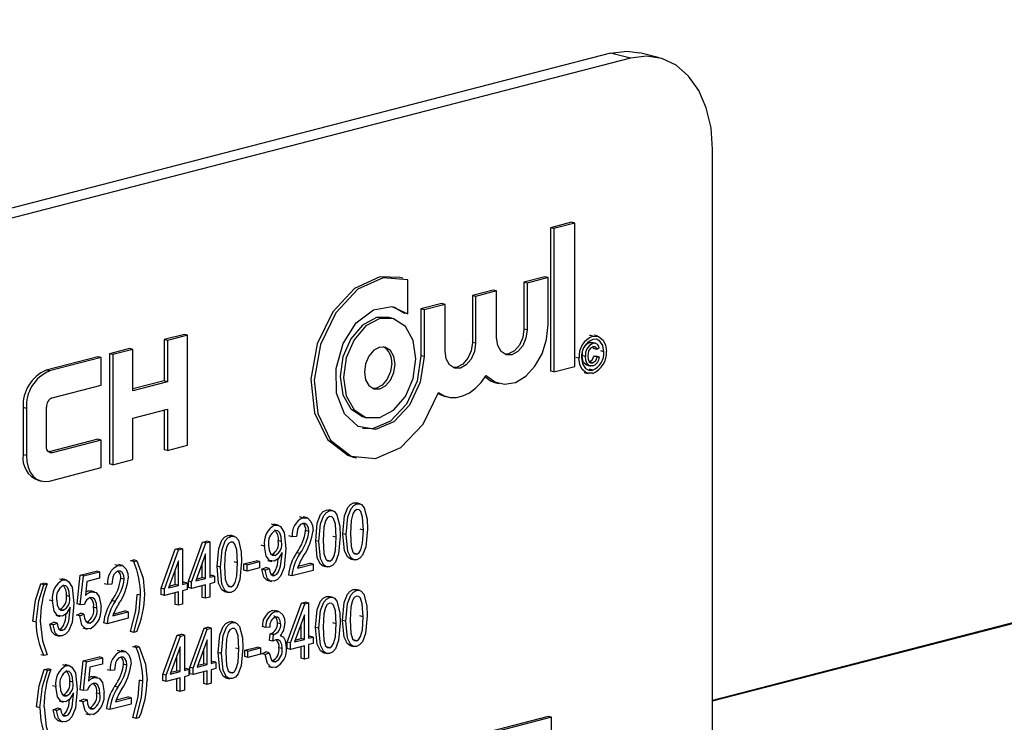
# Model space of a CAD drawing. Units: inches. Extents: x 5 to 105, y 5 to 79.
# Drawn here: x 73 to 74, y 61 to 62 of the extents above; entities that cross this region are included whole.
import ezdxf

# ---------------------------------------------------------------- set-up
doc = ezdxf.new("R2010")
doc.units = ezdxf.units.IN
doc.header["$LTSCALE"] = 10
doc.header["$MEASUREMENT"] = 0

msp = doc.modelspace()

# ---------------------------------------------------------------- linework, layer by layer
at = {"color": 7, "linetype": 'Continuous', "lineweight": 25}
for p, q in [((94.4515, 66.6941), (73.2595, 61.2092)), ((94.4515, 66.6932), (73.2595, 61.2082)), ((73.1499, 61.9048), (71.2054, 61.4015)), ((73.1711, 61.8994), (71.2265, 61.3961)), ((73.1711, 61.8994), (73.1499, 61.9048)), ((73.2024, 61.8996), (73.1812, 61.9051)), ((73.2595, 60.5941), (73.2595, 61.8015)), ((73.1079, 61.7231), (73.0854, 61.7172)), ((73.1115, 61.7221), (73.0889, 61.7163)), ((73.1115, 61.7221), (73.1079, 61.7231)), ((73.1115, 61.5681), (73.1115, 61.7221)), ((73.0854, 61.7172), (73.0854, 61.5631)), ((73.0889, 61.7163), (73.0854, 61.7172)), ((73.0889, 61.7163), (73.0889, 61.5622)), ((72.9267, 61.6628), (72.9232, 61.6637)), ((72.932, 61.6245), (72.932, 61.6611)), ((73.0792, 61.6644), (73.0567, 61.6586)), ((73.0567, 61.6586), (73.0567, 61.6082)), ((73.0602, 61.6577), (73.0567, 61.6586)), ((73.0827, 61.6635), (73.0602, 61.6577)), ((73.0602, 61.6577), (73.0602, 61.6073)), ((73.0827, 61.6635), (73.0792, 61.6644)), ((73.0827, 61.6132), (73.0827, 61.6635)), ((73.0238, 61.6501), (73.0013, 61.6442)), ((73.0274, 61.6492), (73.0048, 61.6433)), ((73.0274, 61.6492), (73.0238, 61.6501)), ((73.0274, 61.5988), (73.0274, 61.6492)), ((72.9685, 61.6358), (72.9459, 61.6299)), ((72.972, 61.6348), (72.9494, 61.629)), ((72.972, 61.6348), (72.9685, 61.6358)), ((72.972, 61.5845), (72.972, 61.6348)), ((73.0013, 61.6442), (73.0013, 61.5939)), ((73.0048, 61.6433), (73.0013, 61.6442)), ((73.0048, 61.6433), (73.0048, 61.593)), ((72.9169, 61.632), (72.9285, 61.6254)), ((72.932, 61.6245), (72.9285, 61.6254)), ((72.9459, 61.6299), (72.9459, 61.5796)), ((72.9494, 61.629), (72.9459, 61.6299)), ((72.9494, 61.629), (72.9494, 61.5786)), ((72.9156, 61.6197), (72.912, 61.6206)), ((73.0602, 61.6073), (73.0567, 61.6082)), ((72.6918, 61.6025), (72.6701, 61.5969)), ((72.6701, 61.5969), (72.6701, 61.5526)), ((72.6737, 61.596), (72.6701, 61.5969)), ((72.6953, 61.6016), (72.6737, 61.596)), ((72.6737, 61.596), (72.6737, 61.5516)), ((72.6953, 61.6016), (72.6918, 61.6025)), ((72.6953, 61.4833), (72.6953, 61.6016)), ((73.0048, 61.593), (73.0013, 61.5939)), ((73.1306, 61.6007), (73.1271, 61.6016)), ((73.1309, 61.5928), (73.1273, 61.5937)), ((73.1342, 61.5927), (73.1298, 61.5939)), ((73.1362, 61.6006), (73.1318, 61.6018)), ((72.633, 61.5873), (72.6113, 61.5817)), ((72.6365, 61.5864), (72.6149, 61.5808)), ((72.6365, 61.5864), (72.633, 61.5873)), ((72.6365, 61.542), (72.6365, 61.5864)), ((73.135, 61.5863), (73.1315, 61.5872)), ((73.1376, 61.588), (73.135, 61.5863)), ((73.1427, 61.5838), (73.1392, 61.5847)), ((72.599, 61.5785), (72.5433, 61.5641)), ((72.6025, 61.5776), (72.5468, 61.5632)), ((72.6025, 61.5776), (72.599, 61.5785)), ((72.6025, 61.548), (72.6025, 61.5776)), ((72.6113, 61.5817), (72.6113, 61.4634)), ((72.6149, 61.5808), (72.6113, 61.5817)), ((72.6149, 61.5808), (72.6149, 61.4625)), ((72.9494, 61.5786), (72.9459, 61.5796)), ((73.1159, 61.5769), (73.1124, 61.5778)), ((73.1229, 61.5787), (73.1194, 61.5797)), ((73.1305, 61.5721), (73.1269, 61.5731)), ((73.1318, 61.5793), (73.1344, 61.579)), ((73.1354, 61.5784), (73.1318, 61.5793)), ((73.1379, 61.5781), (73.1344, 61.579)), ((73.1354, 61.5784), (73.1379, 61.5781)), ((72.5468, 61.5632), (72.5433, 61.5641)), ((73.0889, 61.5622), (73.0854, 61.5631)), ((73.0889, 61.5622), (73.1115, 61.5681)), ((73.1214, 61.5617), (73.1258, 61.5605)), ((73.1238, 61.5697), (73.1282, 61.5685)), ((73.1306, 61.5642), (73.1271, 61.5651)), ((72.6701, 61.5526), (72.6365, 61.5439)), ((72.6737, 61.5516), (72.6365, 61.542)), ((72.6737, 61.5516), (72.6701, 61.5526)), ((73.0264, 61.5506), (73.03, 61.5497)), ((72.5499, 61.5344), (72.6025, 61.548)), ((72.9711, 61.5363), (72.9746, 61.5354)), ((72.5185, 61.5239), (72.5185, 61.4732)), ((72.5221, 61.523), (72.5185, 61.5239)), ((72.5221, 61.523), (72.5221, 61.4723)), ((72.5437, 61.4821), (72.5437, 61.5244)), ((72.6365, 61.5125), (72.6737, 61.5221)), ((72.6701, 61.5211), (72.6701, 61.4786)), ((72.6737, 61.5221), (72.6737, 61.4777)), ((72.6365, 61.4681), (72.6365, 61.5125)), ((72.8844, 61.5139), (72.8879, 61.513)), ((72.599, 61.4898), (72.5464, 61.4762)), ((72.6025, 61.4889), (72.5499, 61.4752)), ((72.6025, 61.4889), (72.599, 61.4898)), ((72.6025, 61.4593), (72.6025, 61.4889)), ((72.5464, 61.4762), (72.5461, 61.4761)), ((72.5499, 61.4752), (72.5464, 61.4762)), ((72.6737, 61.4777), (72.6701, 61.4786)), ((72.6737, 61.4777), (72.6953, 61.4833)), ((72.5221, 61.4723), (72.5185, 61.4732)), ((72.6149, 61.4625), (72.6365, 61.4681)), ((72.8732, 61.4707), (72.8768, 61.4698)), ((72.5468, 61.4449), (72.6025, 61.4593)), ((72.6149, 61.4625), (72.6113, 61.4634)), ((72.5345, 61.4457), (72.5381, 61.4448)), ((72.8479, 61.4129), (72.8444, 61.4138)), ((72.8517, 61.4128), (72.8473, 61.414)), ((72.8772, 61.4204), (72.8737, 61.4214)), ((72.8809, 61.4204), (72.8765, 61.4216)), ((72.8192, 61.4054), (72.8157, 61.4063)), ((72.8238, 61.4054), (72.8194, 61.4066)), ((72.7889, 61.3976), (72.7854, 61.3985)), ((72.7926, 61.3975), (72.7881, 61.3987)), ((72.8256, 61.3908), (72.8221, 61.3917)), ((72.8842, 61.3922), (72.8806, 61.3931)), ((72.742, 61.3854), (72.7385, 61.3864)), ((72.7457, 61.3854), (72.7413, 61.3866)), ((72.7963, 61.38), (72.7928, 61.3809)), ((72.8078, 61.385), (72.8042, 61.3859)), ((72.8122, 61.3854), (72.8078, 61.385)), ((72.8365, 61.3798), (72.833, 61.3807)), ((72.8549, 61.3846), (72.8513, 61.3855)), ((72.8658, 61.3874), (72.8622, 61.3883)), ((72.6668, 61.3298), (72.6821, 61.3718)), ((72.6703, 61.3288), (72.6856, 61.3709)), ((72.6821, 61.3718), (72.6863, 61.3729)), ((72.6856, 61.3709), (72.6821, 61.3718)), ((72.6856, 61.3709), (72.6898, 61.3719)), ((72.6898, 61.3719), (72.6863, 61.3729)), ((72.6898, 61.3719), (72.6898, 61.3339)), ((72.6961, 61.3373), (72.7114, 61.3793)), ((72.6996, 61.3364), (72.7149, 61.3784)), ((72.7114, 61.3793), (72.7156, 61.3804)), ((72.7149, 61.3784), (72.7114, 61.3793)), ((72.7149, 61.3784), (72.7191, 61.3795)), ((72.7191, 61.3795), (72.7156, 61.3804)), ((72.7191, 61.3795), (72.7191, 61.3415)), ((72.778, 61.375), (72.7744, 61.376)), ((72.6339, 61.3593), (72.6372, 61.3602)), ((72.6408, 61.3592), (72.6372, 61.3602)), ((72.7147, 61.3668), (72.704, 61.3376)), ((72.7147, 61.3403), (72.7147, 61.3668)), ((72.7814, 61.3596), (72.7858, 61.3585)), ((72.7895, 61.365), (72.7859, 61.3659)), ((72.7968, 61.3668), (72.7968, 61.3683)), ((72.816, 61.367), (72.8125, 61.3679)), ((72.848, 61.3589), (72.8445, 61.3598)), ((72.87, 61.3613), (72.8745, 61.3601)), ((72.8773, 61.3664), (72.8738, 61.3673)), ((72.6207, 61.354), (72.6172, 61.355)), ((72.6253, 61.3541), (72.6209, 61.3552)), ((72.6374, 61.3584), (72.6339, 61.3593)), ((72.6374, 61.3584), (72.6408, 61.3592)), ((72.6854, 61.3592), (72.6747, 61.33)), ((72.6818, 61.3337), (72.6818, 61.3495)), ((72.6854, 61.3327), (72.6854, 61.3592)), ((72.7111, 61.3412), (72.7111, 61.3571)), ((72.7306, 61.3524), (72.727, 61.3533)), ((72.7489, 61.3572), (72.7454, 61.3581)), ((72.7557, 61.3558), (72.7691, 61.3593)), ((72.7557, 61.349), (72.7557, 61.3558)), ((72.7593, 61.3549), (72.7557, 61.3558)), ((72.7593, 61.3549), (72.7726, 61.3584)), ((72.7593, 61.3481), (72.7593, 61.3549)), ((72.7726, 61.3515), (72.7593, 61.3481)), ((72.7726, 61.3584), (72.7691, 61.3593)), ((72.7726, 61.3584), (72.7726, 61.3515)), ((72.775, 61.3501), (72.7794, 61.3521)), ((72.7785, 61.3492), (72.775, 61.3501)), ((72.7785, 61.3492), (72.783, 61.3511)), ((72.783, 61.3511), (72.7794, 61.3521)), ((72.8134, 61.3514), (72.8301, 61.3557)), ((72.8141, 61.3534), (72.8265, 61.3566)), ((72.8301, 61.3557), (72.8265, 61.3566)), ((72.8301, 61.3557), (72.8301, 61.3489)), ((72.8408, 61.3537), (72.8452, 61.3526)), ((72.5611, 61.3386), (72.5576, 61.3395)), ((72.5648, 61.3386), (72.5603, 61.3397)), ((72.5765, 61.3129), (72.5798, 61.3438)), ((72.5798, 61.3438), (72.5971, 61.3482)), ((72.5833, 61.3429), (72.5798, 61.3438)), ((72.58, 61.312), (72.5833, 61.3429)), ((72.5833, 61.3429), (72.6006, 61.3473)), ((72.6006, 61.3405), (72.5871, 61.337)), ((72.6006, 61.3473), (72.5971, 61.3482)), ((72.6006, 61.3473), (72.6006, 61.3405)), ((72.6271, 61.3394), (72.6236, 61.3403)), ((72.704, 61.3376), (72.7147, 61.3403)), ((72.7047, 61.3396), (72.7111, 61.3412)), ((72.7147, 61.3403), (72.7111, 61.3412)), ((72.7191, 61.3433), (72.7206, 61.3437)), ((72.7191, 61.3415), (72.7241, 61.3428)), ((72.7241, 61.3428), (72.7206, 61.3437)), ((72.7241, 61.3428), (72.7241, 61.3359)), ((72.7593, 61.3481), (72.7557, 61.349)), ((72.7887, 61.3435), (72.7852, 61.3444)), ((72.8072, 61.343), (72.8037, 61.3439)), ((72.8301, 61.3489), (72.8072, 61.343)), ((72.5374, 61.3343), (72.5408, 61.3352)), ((72.5409, 61.3334), (72.5374, 61.3343)), ((72.5443, 61.3343), (72.5408, 61.3352)), ((72.5409, 61.3334), (72.5443, 61.3343)), ((72.5871, 61.337), (72.5855, 61.3221)), ((72.6093, 61.3336), (72.6057, 61.3345)), ((72.6137, 61.334), (72.6093, 61.3336)), ((72.6668, 61.3229), (72.6668, 61.3298)), ((72.6703, 61.3288), (72.6668, 61.3298)), ((72.6703, 61.322), (72.6703, 61.3288)), ((72.6747, 61.33), (72.6854, 61.3327)), ((72.6755, 61.332), (72.6818, 61.3337)), ((72.6854, 61.3327), (72.6818, 61.3337)), ((72.6898, 61.3357), (72.6913, 61.3361)), ((72.6898, 61.3339), (72.6949, 61.3352)), ((72.6949, 61.3283), (72.6898, 61.327)), ((72.6949, 61.3352), (72.6913, 61.3361)), ((72.6949, 61.3352), (72.6949, 61.3283)), ((72.6961, 61.3305), (72.6961, 61.3373)), ((72.6996, 61.3364), (72.6961, 61.3373)), ((72.6996, 61.3296), (72.6961, 61.3305)), ((72.6996, 61.3296), (72.6996, 61.3364)), ((72.7147, 61.3335), (72.6996, 61.3296)), ((72.7111, 61.3199), (72.7111, 61.3326)), ((72.7147, 61.319), (72.7147, 61.3335)), ((72.7241, 61.3359), (72.7191, 61.3346)), ((72.7191, 61.3346), (72.7191, 61.3202)), ((72.7421, 61.3314), (72.7385, 61.3323)), ((72.7809, 61.3383), (72.7854, 61.3371)), ((72.8769, 61.3273), (72.8733, 61.3282)), ((72.8806, 61.3273), (72.8762, 61.3284)), ((72.5685, 61.321), (72.565, 61.3219)), ((72.5859, 61.326), (72.5883, 61.3269)), ((72.5918, 61.326), (72.5883, 61.3269)), ((72.5954, 61.326), (72.5909, 61.3271)), ((72.6447, 61.3222), (72.6411, 61.3231)), ((72.6703, 61.322), (72.6668, 61.3229)), ((72.6854, 61.3259), (72.6703, 61.322)), ((72.6818, 61.3123), (72.6818, 61.325)), ((72.6854, 61.3114), (72.6854, 61.3259)), ((72.6898, 61.327), (72.6898, 61.3126)), ((72.7147, 61.319), (72.7111, 61.3199)), ((72.7191, 61.3202), (72.7147, 61.319)), ((72.7348, 61.3263), (72.7392, 61.3251)), ((72.8479, 61.3198), (72.8444, 61.3207)), ((72.8517, 61.3198), (72.8472, 61.3209)), ((72.5502, 61.3161), (72.5466, 61.317)), ((72.5617, 61.3061), (72.5582, 61.307)), ((72.569, 61.3079), (72.569, 61.3093)), ((72.58, 61.312), (72.5765, 61.3129)), ((72.5844, 61.3123), (72.58, 61.312)), ((72.5978, 61.3084), (72.5943, 61.3093)), ((72.6175, 61.3156), (72.614, 61.3165)), ((72.6854, 61.3114), (72.6818, 61.3123)), ((72.6898, 61.3126), (72.6854, 61.3114)), ((72.8023, 61.2718), (72.8176, 61.3138)), ((72.8059, 61.2709), (72.8212, 61.3129)), ((72.8176, 61.3138), (72.8218, 61.3149)), ((72.8212, 61.3129), (72.8176, 61.3138)), ((72.8212, 61.3129), (72.8254, 61.314)), ((72.8254, 61.314), (72.8218, 61.3149)), ((72.8254, 61.314), (72.8254, 61.2759)), ((72.5536, 61.3007), (72.558, 61.2995)), ((72.5759, 61.3009), (72.5804, 61.3028)), ((72.5794, 61.3), (72.5759, 61.3009)), ((72.5794, 61.3), (72.5839, 61.3019)), ((72.5839, 61.3019), (72.5804, 61.3028)), ((72.6316, 61.2975), (72.6087, 61.2916)), ((72.6148, 61.3), (72.6316, 61.3043)), ((72.6156, 61.302), (72.628, 61.3053)), ((72.6316, 61.3043), (72.628, 61.3053)), ((72.6316, 61.3043), (72.6316, 61.2975)), ((72.7861, 61.3057), (72.7895, 61.3054)), ((72.7897, 61.3047), (72.7861, 61.3057)), ((72.7935, 61.3047), (72.7891, 61.3058)), ((72.8209, 61.3013), (72.8103, 61.272)), ((72.8209, 61.2748), (72.8209, 61.3013)), ((72.8838, 61.2991), (72.8803, 61.3)), ((72.5326, 61.2933), (72.5291, 61.2942)), ((72.5472, 61.2912), (72.5516, 61.2931)), ((72.5507, 61.2903), (72.5472, 61.2912)), ((72.5507, 61.2903), (72.5552, 61.2922)), ((72.5552, 61.2922), (72.5516, 61.2931)), ((72.5828, 61.2871), (72.5872, 61.2859)), ((72.5905, 61.2922), (72.5869, 61.2931)), ((72.6087, 61.2916), (72.6052, 61.2925)), ((72.6977, 61.2447), (72.713, 61.2867)), ((72.7012, 61.2438), (72.7165, 61.2858)), ((72.713, 61.2867), (72.7172, 61.2878)), ((72.7165, 61.2858), (72.713, 61.2867)), ((72.7165, 61.2858), (72.7207, 61.2869)), ((72.7207, 61.2869), (72.7172, 61.2878)), ((72.7207, 61.2869), (72.7207, 61.2489)), ((72.7433, 61.2928), (72.7398, 61.2937)), ((72.747, 61.2927), (72.7426, 61.2939)), ((72.7792, 61.2876), (72.7756, 61.2885)), ((72.7836, 61.288), (72.7792, 61.2876)), ((72.7953, 61.2913), (72.7918, 61.2922)), ((72.8174, 61.2757), (72.8174, 61.2916)), ((72.8365, 61.2868), (72.8329, 61.2877)), ((72.8549, 61.2916), (72.8513, 61.2925)), ((72.8654, 61.2943), (72.8619, 61.2952)), ((72.5532, 61.2793), (72.5576, 61.2782)), ((72.5609, 61.2845), (72.5574, 61.2855)), ((72.6374, 61.2823), (72.6339, 61.2832)), ((72.6408, 61.2831), (72.6374, 61.2823)), ((72.6688, 61.2372), (72.6841, 61.2792)), ((72.6723, 61.2363), (72.6876, 61.2783)), ((72.6841, 61.2792), (72.6883, 61.2803)), ((72.6876, 61.2783), (72.6841, 61.2792)), ((72.6876, 61.2783), (72.6918, 61.2794)), ((72.6918, 61.2794), (72.6883, 61.2803)), ((72.6918, 61.2794), (72.6918, 61.2414)), ((72.7834, 61.2737), (72.784, 61.2808)), ((72.784, 61.2808), (72.7846, 61.2808)), ((72.7875, 61.2798), (72.784, 61.2808)), ((72.7882, 61.2799), (72.7846, 61.2808)), ((72.787, 61.2728), (72.7875, 61.2798)), ((72.7875, 61.2798), (72.7882, 61.2799)), ((72.7962, 61.2786), (72.795, 61.279)), ((72.811, 61.2741), (72.8174, 61.2757)), ((72.8209, 61.2748), (72.8174, 61.2757)), ((72.8254, 61.2778), (72.8268, 61.2782)), ((72.8254, 61.2759), (72.8304, 61.2772)), ((72.8304, 61.2772), (72.8268, 61.2782)), ((72.8304, 61.2772), (72.8304, 61.2704)), ((72.6365, 61.2669), (72.6398, 61.2678)), ((72.64, 61.266), (72.6365, 61.2669)), ((72.6434, 61.2669), (72.6398, 61.2678)), ((72.64, 61.266), (72.6434, 61.2669)), ((72.6873, 61.2667), (72.6767, 61.2375)), ((72.6873, 61.2402), (72.6873, 61.2667)), ((72.7163, 61.2742), (72.7056, 61.245)), ((72.7127, 61.2486), (72.7127, 61.2645)), ((72.7163, 61.2477), (72.7163, 61.2742)), ((72.7502, 61.2645), (72.7467, 61.2654)), ((72.7567, 61.263), (72.7701, 61.2665)), ((72.7602, 61.2621), (72.7736, 61.2656)), ((72.7736, 61.2656), (72.7701, 61.2665)), ((72.7736, 61.2656), (72.7736, 61.2587)), ((72.787, 61.2728), (72.7834, 61.2737)), ((72.797, 61.2649), (72.7934, 61.2658)), ((72.8023, 61.265), (72.8023, 61.2718)), ((72.8059, 61.2709), (72.8023, 61.2718)), ((72.8059, 61.264), (72.8023, 61.265)), ((72.8059, 61.264), (72.8059, 61.2709)), ((72.8209, 61.2679), (72.8059, 61.264)), ((72.8103, 61.272), (72.8209, 61.2748)), ((72.8174, 61.2544), (72.8174, 61.267)), ((72.8209, 61.2535), (72.8209, 61.2679)), ((72.8304, 61.2704), (72.8254, 61.2691)), ((72.8254, 61.2691), (72.8254, 61.2546)), ((72.848, 61.2658), (72.8445, 61.2667)), ((72.8697, 61.2682), (72.8741, 61.267)), ((72.877, 61.2733), (72.8734, 61.2742)), ((72.5409, 61.2573), (72.5374, 61.2582)), ((72.5443, 61.2582), (72.5409, 61.2573)), ((72.5831, 61.2516), (72.6003, 61.2561)), ((72.5866, 61.2507), (72.6039, 61.2551)), ((72.6039, 61.2551), (72.6003, 61.2561)), ((72.6039, 61.2551), (72.6039, 61.2483)), ((72.6236, 61.2618), (72.6201, 61.2627)), ((72.6283, 61.2618), (72.6238, 61.2629)), ((72.6838, 61.2411), (72.6838, 61.257)), ((72.7319, 61.2597), (72.7283, 61.2606)), ((72.7567, 61.2562), (72.7567, 61.263)), ((72.7602, 61.2621), (72.7567, 61.263)), ((72.7602, 61.2553), (72.7567, 61.2562)), ((72.7602, 61.2553), (72.7602, 61.2621)), ((72.7736, 61.2587), (72.7602, 61.2553)), ((72.7751, 61.2594), (72.7795, 61.2613)), ((72.7786, 61.2585), (72.7751, 61.2594)), ((72.7786, 61.2585), (72.7831, 61.2604)), ((72.7831, 61.2604), (72.7795, 61.2613)), ((72.8209, 61.2535), (72.8174, 61.2544)), ((72.8254, 61.2546), (72.8209, 61.2535)), ((72.8408, 61.2607), (72.8452, 61.2595)), ((72.5413, 61.2423), (72.5447, 61.2432)), ((72.5482, 61.2423), (72.5447, 61.2432)), ((72.5647, 61.2465), (72.5612, 61.2474)), ((72.5684, 61.2465), (72.5639, 61.2476)), ((72.5797, 61.2207), (72.5831, 61.2516)), ((72.5866, 61.2507), (72.5831, 61.2516)), ((72.5833, 61.2198), (72.5866, 61.2507)), ((72.5903, 61.2448), (72.5887, 61.2299)), ((72.6039, 61.2483), (72.5903, 61.2448)), ((72.63, 61.2471), (72.6265, 61.248)), ((72.6918, 61.2432), (72.6933, 61.2436)), ((72.6968, 61.2427), (72.6933, 61.2436)), ((72.6977, 61.2379), (72.6977, 61.2447)), ((72.7012, 61.2438), (72.6977, 61.2447)), ((72.7012, 61.237), (72.7012, 61.2438)), ((72.7056, 61.245), (72.7163, 61.2477)), ((72.7064, 61.247), (72.7127, 61.2486)), ((72.7163, 61.2477), (72.7127, 61.2486)), ((72.7207, 61.2507), (72.7222, 61.2511)), ((72.7207, 61.2489), (72.7258, 61.2502)), ((72.7258, 61.2433), (72.7207, 61.242)), ((72.7258, 61.2502), (72.7222, 61.2511)), ((72.7258, 61.2502), (72.7258, 61.2433)), ((72.7821, 61.2456), (72.7865, 61.2445)), ((72.7898, 61.2507), (72.7862, 61.2517)), ((72.5449, 61.2414), (72.5413, 61.2423)), ((72.5449, 61.2414), (72.5482, 61.2423)), ((72.5891, 61.2338), (72.5915, 61.2348)), ((72.5915, 61.2348), (72.5945, 61.2342)), ((72.5951, 61.2338), (72.5915, 61.2348)), ((72.5986, 61.2338), (72.5942, 61.2349)), ((72.6122, 61.2413), (72.6087, 61.2422)), ((72.6167, 61.2417), (72.6122, 61.2413)), ((72.6688, 61.2304), (72.6688, 61.2372)), ((72.6723, 61.2363), (72.6688, 61.2372)), ((72.6723, 61.2295), (72.6723, 61.2363)), ((72.6873, 61.2334), (72.6723, 61.2295)), ((72.6767, 61.2375), (72.6873, 61.2402)), ((72.6774, 61.2395), (72.6838, 61.2411)), ((72.6873, 61.2402), (72.6838, 61.2411)), ((72.6873, 61.2189), (72.6873, 61.2334)), ((72.6918, 61.2414), (72.6968, 61.2427)), ((72.6968, 61.2358), (72.6918, 61.2345)), ((72.6918, 61.2345), (72.6918, 61.2201)), ((72.6968, 61.2427), (72.6968, 61.2358)), ((72.7012, 61.237), (72.6977, 61.2379)), ((72.7163, 61.2409), (72.7012, 61.237)), ((72.7127, 61.2273), (72.7127, 61.2399)), ((72.7163, 61.2264), (72.7163, 61.2409)), ((72.7207, 61.242), (72.7207, 61.2276)), ((72.7361, 61.2336), (72.7405, 61.2324)), ((72.7434, 61.2387), (72.7398, 61.2397)), ((72.5538, 61.224), (72.5502, 61.2249)), ((72.5721, 61.2289), (72.5686, 61.2298)), ((72.6204, 61.2233), (72.6169, 61.2243)), ((72.6473, 61.2298), (72.6437, 61.2308)), ((72.6723, 61.2295), (72.6688, 61.2304)), ((72.6838, 61.2198), (72.6838, 61.2325)), ((72.7163, 61.2264), (72.7127, 61.2273)), ((72.7207, 61.2276), (72.7163, 61.2264)), ((72.5653, 61.214), (72.5618, 61.2149)), ((72.5726, 61.2158), (72.5726, 61.2172)), ((72.5833, 61.2198), (72.5797, 61.2207)), ((72.5877, 61.2201), (72.5833, 61.2198)), ((72.6011, 61.2162), (72.5976, 61.2171)), ((72.6178, 61.2078), (72.6345, 61.2121)), ((72.6185, 61.2098), (72.631, 61.213)), ((72.6345, 61.2121), (72.631, 61.213)), ((72.6345, 61.2121), (72.6345, 61.2052)), ((72.6873, 61.2189), (72.6838, 61.2198)), ((72.6918, 61.2201), (72.6873, 61.2189)), ((72.5365, 61.2013), (72.533, 61.2022)), ((72.5508, 61.1991), (72.5552, 61.201)), ((72.5588, 61.2001), (72.5552, 61.201)), ((72.5572, 61.2086), (72.5616, 61.2074)), ((72.5792, 61.2087), (72.5836, 61.2106)), ((72.5827, 61.2078), (72.5792, 61.2087)), ((72.5827, 61.2078), (72.5872, 61.2097)), ((72.5872, 61.2097), (72.5836, 61.2106)), ((72.5937, 61.2), (72.5902, 61.2009)), ((72.6345, 61.2052), (72.6116, 61.1993)), ((73.0827, 61.1919), (71.3149, 60.7344)), ((73.0862, 61.191), (71.3184, 60.7334)), ((72.5543, 61.1982), (72.5508, 61.1991)), ((72.5543, 61.1982), (72.5588, 61.2001)), ((72.5645, 61.1925), (72.561, 61.1934)), ((72.5861, 61.1949), (72.5905, 61.1937)), ((72.6116, 61.1993), (72.6081, 61.2002)), ((72.64, 61.1899), (72.6365, 61.1908)), ((72.6434, 61.1908), (72.64, 61.1899)), ((73.0862, 61.191), (73.0827, 61.1919)), ((73.0862, 61.0099), (73.0862, 61.191)), ((72.5568, 61.1872), (72.5612, 61.1861))]:
    msp.add_line(p, q, dxfattribs=at)
at = {"color": 7, "linetype": 'Continuous', "lineweight": 25, "flags": 128}
for points in [[(73.1499, 61.9048), (73.1672, 61.907), (73.1812, 61.9051)], [(73.2595, 61.8015), (73.2578, 61.8246), (73.2527, 61.846), (73.2446, 61.8647), (73.2336, 61.8802), (73.2202, 61.8917), (73.2049, 61.8989), (73.1883, 61.9015), (73.1711, 61.8994)], [(72.9232, 61.6637), (72.9019, 61.6643), (72.8747, 61.6519), (72.8512, 61.6267), (72.8347, 61.5925), (72.8278, 61.5545), (72.8316, 61.5183), (72.8455, 61.4896), (72.8674, 61.4726), (72.8732, 61.4707)], [(72.932, 61.6611), (72.9054, 61.6634), (72.8783, 61.651), (72.8547, 61.6258), (72.8382, 61.5916), (72.8314, 61.5535), (72.8352, 61.5174), (72.849, 61.4887), (72.8709, 61.4717), (72.8974, 61.4691), (72.9246, 61.4811), (72.9483, 61.5061), (72.965, 61.5401)], [(72.9494, 61.5786), (72.9454, 61.5513), (72.9339, 61.5265), (72.917, 61.5085), (72.8974, 61.5003), (72.8786, 61.5034), (72.8638, 61.5171), (72.8554, 61.5392), (72.8549, 61.5659), (72.8623, 61.5927), (72.8765, 61.615), (72.8949, 61.629), (72.9146, 61.6324), (72.932, 61.6245)], [(72.912, 61.6206), (72.8982, 61.6205), (72.8833, 61.6125), (72.8707, 61.5977), (72.8622, 61.5783), (72.8593, 61.5571), (72.8622, 61.5375), (72.8707, 61.5225), (72.8833, 61.5142), (72.8844, 61.5139)], [(72.9407, 61.5764), (72.9378, 61.596), (72.9293, 61.6111), (72.9167, 61.6193), (72.9018, 61.6195), (72.8868, 61.6116), (72.8742, 61.5968), (72.8658, 61.5774), (72.8628, 61.5562), (72.8658, 61.5366), (72.8742, 61.5215), (72.8868, 61.5133), (72.9018, 61.5131), (72.9167, 61.521), (72.9293, 61.5358), (72.9378, 61.5553), (72.9407, 61.5764)], [(73.0161, 61.5584), (73.0253, 61.5514), (73.036, 61.5489), (73.0475, 61.551), (73.0586, 61.5577), (73.0684, 61.5682), (73.0762, 61.5818), (73.0811, 61.5972), (73.0827, 61.6132)], [(73.0602, 61.6073), (73.0589, 61.5984), (73.0554, 61.5902), (73.0501, 61.584), (73.0438, 61.5807), (73.0375, 61.5807), (73.0322, 61.5842), (73.0286, 61.5906), (73.0274, 61.5988)], [(73.0567, 61.6082), (73.0554, 61.5993), (73.0518, 61.5911), (73.0465, 61.5849), (73.0402, 61.5816), (73.0362, 61.5812)], [(73.0048, 61.593), (73.0036, 61.5841), (73, 61.5759), (72.9947, 61.5697), (72.9884, 61.5663), (72.9821, 61.5664), (72.9768, 61.5699), (72.9732, 61.5762), (72.972, 61.5845)], [(73.0013, 61.5939), (73, 61.585), (72.9965, 61.5768), (72.9911, 61.5706), (72.9849, 61.5672), (72.9809, 61.5669)], [(73.1273, 61.5937), (73.1298, 61.5939), (73.1302, 61.5937)], [(73.1306, 61.6007), (73.1369, 61.6004), (73.1419, 61.5964), (73.1444, 61.591), (73.1453, 61.5845)], [(73.1427, 61.5838), (73.1415, 61.5905), (73.1383, 61.5954), (73.1347, 61.5973), (73.1306, 61.5972)], [(72.9182, 61.5706), (72.9169, 61.5788), (72.9134, 61.5852), (72.908, 61.5886), (72.9018, 61.5887), (72.8955, 61.5854), (72.8902, 61.5792), (72.8866, 61.571), (72.8853, 61.5621), (72.8866, 61.5538), (72.8902, 61.5475), (72.8955, 61.544), (72.9018, 61.5439), (72.908, 61.5472), (72.9134, 61.5535), (72.9169, 61.5617), (72.9182, 61.5706)], [(73.1306, 61.5892), (73.1281, 61.5877), (73.1263, 61.5848), (73.1255, 61.5793)], [(73.135, 61.5863), (73.1342, 61.588), (73.133, 61.589), (73.1306, 61.5892)], [(73.1315, 61.5872), (73.1307, 61.5889), (73.1306, 61.5889)], [(72.9459, 61.5796), (72.9419, 61.5522), (72.9304, 61.5274), (72.9134, 61.5094), (72.8939, 61.5012), (72.8831, 61.5015)], [(72.9146, 61.5715), (72.9134, 61.5626), (72.9098, 61.5544), (72.9045, 61.5481), (72.8982, 61.5448), (72.8942, 61.5445)], [(73.1306, 61.5607), (73.1244, 61.5609), (73.1193, 61.5649), (73.1168, 61.5703), (73.1159, 61.5769)], [(73.1185, 61.5775), (73.1197, 61.5708), (73.1229, 61.5659), (73.1265, 61.5641), (73.1306, 61.5642)], [(73.1242, 61.5697), (73.1236, 61.5698), (73.1208, 61.5724), (73.1197, 61.5758), (73.1194, 61.5797)], [(73.1307, 61.5687), (73.1271, 61.5689), (73.1244, 61.5715), (73.1232, 61.5749), (73.1229, 61.5787)], [(73.1255, 61.5793), (73.1258, 61.5759), (73.1269, 61.5732), (73.1285, 61.5721), (73.1305, 61.5721)], [(72.965, 61.5401), (72.9709, 61.5366), (72.9774, 61.5348), (72.9843, 61.5347), (72.9912, 61.5364), (72.9981, 61.5397), (73.0047, 61.5446), (73.0108, 61.5509), (73.0161, 61.5584)], [(73.0151, 61.5568), (73.0217, 61.5524), (73.0264, 61.5506)], [(72.9646, 61.5389), (72.9674, 61.5375), (72.9711, 61.5363)], [(72.5499, 61.4752), (72.5487, 61.4751), (72.5475, 61.4753), (72.5465, 61.4758), (72.5455, 61.4766), (72.5448, 61.4777), (72.5442, 61.479), (72.5438, 61.4805), (72.5437, 61.4821)], [(72.5221, 61.4723), (72.5225, 61.4658), (72.524, 61.4598), (72.5262, 61.4546), (72.5293, 61.4502), (72.5331, 61.447), (72.5374, 61.445), (72.542, 61.4443), (72.5468, 61.4449)], [(72.833, 61.3807), (72.8347, 61.3998), (72.8381, 61.4088), (72.841, 61.4121), (72.8444, 61.4138)], [(72.8365, 61.3798), (72.8382, 61.3989), (72.8417, 61.4079), (72.8446, 61.4112), (72.8479, 61.4129)], [(72.8444, 61.4138), (72.847, 61.414), (72.8477, 61.4138)], [(72.8479, 61.4129), (72.8506, 61.4131), (72.853, 61.4121), (72.8558, 61.4087)], [(72.8622, 61.3883), (72.864, 61.4074), (72.8674, 61.4164), (72.8703, 61.4197), (72.8737, 61.4214)], [(72.8658, 61.3874), (72.8675, 61.4065), (72.8709, 61.4155), (72.8738, 61.4188), (72.8772, 61.4204)], [(72.877, 61.4143), (72.8746, 61.4127), (72.8728, 61.4097), (72.871, 61.4027), (72.8702, 61.3886)], [(72.8737, 61.4214), (72.8763, 61.4216), (72.8769, 61.4213)], [(72.8842, 61.3922), (72.8834, 61.4061), (72.8814, 61.4122), (72.8795, 61.4141), (72.877, 61.4143)], [(72.8772, 61.4204), (72.8799, 61.4206), (72.8823, 61.4197), (72.8851, 61.4163)], [(72.8851, 61.4163), (72.8881, 61.404), (72.8886, 61.3933)], [(72.8192, 61.4054), (72.8242, 61.4053), (72.8279, 61.4016), (72.8295, 61.3971), (72.8301, 61.3918)], [(72.8478, 61.4067), (72.8453, 61.4051), (72.8435, 61.4021), (72.8417, 61.3952), (72.841, 61.381)], [(72.8549, 61.3846), (72.8541, 61.3986), (72.8522, 61.4046), (72.8503, 61.4065), (72.8478, 61.4067)], [(72.8558, 61.4087), (72.8589, 61.3964), (72.8593, 61.3857)], [(72.7889, 61.3976), (72.7922, 61.3976), (72.795, 61.3961), (72.7989, 61.3897), (72.8008, 61.3723)], [(72.7963, 61.38), (72.7959, 61.3849), (72.7944, 61.3891), (72.7923, 61.3913), (72.7896, 61.3917)], [(72.819, 61.3993), (72.8167, 61.3981), (72.8148, 61.3959), (72.8133, 61.393), (72.8122, 61.3854)], [(72.8256, 61.3908), (72.8251, 61.3948), (72.8234, 61.398), (72.8214, 61.3993), (72.819, 61.3993)], [(72.8886, 61.3933), (72.8869, 61.3742), (72.8834, 61.3653), (72.8805, 61.362), (72.8772, 61.3603)], [(72.8773, 61.3664), (72.8797, 61.368), (72.8815, 61.371), (72.8834, 61.378), (72.8842, 61.3922)], [(72.727, 61.3533), (72.7288, 61.3724), (72.7322, 61.3814), (72.7351, 61.3847), (72.7385, 61.3864)], [(72.7306, 61.3524), (72.7323, 61.3715), (72.7357, 61.3805), (72.7386, 61.3838), (72.742, 61.3854)], [(72.7385, 61.3864), (72.7411, 61.3866), (72.7417, 61.3863)], [(72.742, 61.3854), (72.7446, 61.3857), (72.747, 61.3847), (72.7499, 61.3813)], [(72.7499, 61.3813), (72.7529, 61.369), (72.7534, 61.3583)], [(72.8412, 61.3536), (72.841, 61.3536), (72.8381, 61.3555), (72.8346, 61.3625), (72.833, 61.3807)], [(72.841, 61.381), (72.8417, 61.3671), (72.8437, 61.361), (72.8455, 61.3591), (72.848, 61.3589)], [(72.8593, 61.3857), (72.8576, 61.3667), (72.8542, 61.3577), (72.8513, 61.3544), (72.8479, 61.3527)], [(72.848, 61.3589), (72.8505, 61.3605), (72.8523, 61.3634), (72.8541, 61.3704), (72.8549, 61.3846)], [(72.8705, 61.3612), (72.8703, 61.3612), (72.8674, 61.363), (72.8639, 61.3701), (72.8622, 61.3883)], [(72.8772, 61.3603), (72.8738, 61.3603), (72.8709, 61.3621), (72.8674, 61.3692), (72.8658, 61.3874)], [(72.8702, 61.3886), (72.871, 61.3746), (72.8729, 61.3686), (72.8748, 61.3667), (72.8773, 61.3664)], [(72.7418, 61.3793), (72.7394, 61.3777), (72.7376, 61.3747), (72.7358, 61.3678), (72.735, 61.3536)], [(72.7489, 61.3572), (72.7482, 61.3711), (72.7462, 61.3772), (72.7443, 61.3791), (72.7418, 61.3793)], [(72.7885, 61.3587), (72.7834, 61.3595), (72.7798, 61.3642), (72.778, 61.375)], [(72.7824, 61.3758), (72.7829, 61.371), (72.7845, 61.3671), (72.7867, 61.3652), (72.7895, 61.365)], [(72.8008, 61.3723), (72.7989, 61.352), (72.795, 61.3426), (72.7919, 61.3392), (72.7883, 61.3373)], [(72.8479, 61.3527), (72.8445, 61.3527), (72.8417, 61.3546), (72.8381, 61.3616), (72.8365, 61.3798)], [(72.7852, 61.3444), (72.7875, 61.3457), (72.7895, 61.3481), (72.7918, 61.3544), (72.7925, 61.3613)], [(72.7968, 61.3683), (72.7928, 61.3615), (72.7885, 61.3587)], [(72.7887, 61.3435), (72.7911, 61.3448), (72.793, 61.3472), (72.7953, 61.3535), (72.7968, 61.3668)], [(72.6207, 61.354), (72.6256, 61.3539), (72.6293, 61.3502), (72.631, 61.3457), (72.6316, 61.3404)], [(72.6408, 61.3592), (72.6474, 61.3404), (72.6491, 61.3234)], [(72.7353, 61.3262), (72.735, 61.3262), (72.7322, 61.3281), (72.7286, 61.3351), (72.727, 61.3533)], [(72.7419, 61.3253), (72.7386, 61.3253), (72.7357, 61.3271), (72.7322, 61.3342), (72.7306, 61.3524)], [(72.735, 61.3536), (72.7358, 61.3396), (72.7377, 61.3336), (72.7396, 61.3317), (72.7421, 61.3314)], [(72.7534, 61.3583), (72.7516, 61.3392), (72.7482, 61.3303), (72.7453, 61.327), (72.7419, 61.3253)], [(72.7421, 61.3314), (72.7445, 61.333), (72.7463, 61.336), (72.7482, 61.343), (72.7489, 61.3572)], [(72.7814, 61.3384), (72.7805, 61.3385), (72.7771, 61.3416), (72.775, 61.3501)], [(72.7883, 61.3373), (72.784, 61.3376), (72.7807, 61.3407), (72.7785, 61.3492)], [(72.783, 61.3511), (72.7836, 61.3477), (72.7849, 61.3448), (72.7866, 61.3435), (72.7887, 61.3435)], [(72.5611, 61.3386), (72.5644, 61.3387), (72.5673, 61.3371), (72.5711, 61.3308), (72.573, 61.3133)], [(72.6205, 61.3479), (72.6182, 61.3468), (72.6162, 61.3445), (72.6148, 61.3416), (72.6137, 61.334)], [(72.6271, 61.3394), (72.6266, 61.3435), (72.6249, 61.3466), (72.6229, 61.3479), (72.6205, 61.3479)], [(72.5291, 61.2942), (72.5318, 61.317), (72.5374, 61.3343)], [(72.5326, 61.2933), (72.5354, 61.3161), (72.5409, 61.3334)], [(72.5685, 61.321), (72.5681, 61.3259), (72.5666, 61.3301), (72.5645, 61.3323), (72.5618, 61.3327)], [(72.8619, 61.2952), (72.8636, 61.3143), (72.8671, 61.3233), (72.8699, 61.3266), (72.8733, 61.3282)], [(72.8733, 61.3282), (72.876, 61.3284), (72.8766, 61.3282)], [(72.5855, 61.3221), (72.5889, 61.3248), (72.5918, 61.326)], [(72.5978, 61.3084), (72.5974, 61.3134), (72.5957, 61.3176), (72.5934, 61.3195), (72.5906, 61.3196)], [(72.5918, 61.326), (72.5969, 61.3251), (72.6004, 61.3206), (72.6023, 61.3099)], [(72.6339, 61.2832), (72.6396, 61.3054), (72.6411, 61.3231)], [(72.6374, 61.2823), (72.6432, 61.3045), (72.6447, 61.3222)], [(72.8329, 61.2877), (72.8347, 61.3068), (72.8381, 61.3158), (72.841, 61.3191), (72.8444, 61.3207)], [(72.8365, 61.2868), (72.8382, 61.3059), (72.8417, 61.3149), (72.8445, 61.3181), (72.8479, 61.3198)], [(72.8444, 61.3207), (72.847, 61.321), (72.8476, 61.3207)], [(72.8479, 61.3198), (72.8506, 61.32), (72.853, 61.3191), (72.8558, 61.3157)], [(72.8654, 61.2943), (72.8672, 61.3134), (72.8706, 61.3224), (72.8735, 61.3256), (72.8769, 61.3273)], [(72.8767, 61.3212), (72.8743, 61.3196), (72.8725, 61.3166), (72.8706, 61.3096), (72.8699, 61.2955)], [(72.8838, 61.2991), (72.883, 61.313), (72.8811, 61.319), (72.8792, 61.3209), (72.8767, 61.3212)], [(72.8769, 61.3273), (72.8795, 61.3275), (72.8819, 61.3266), (72.8848, 61.3232)], [(72.8848, 61.3232), (72.8878, 61.3109), (72.8883, 61.3002)], [(72.5607, 61.2997), (72.5556, 61.3006), (72.552, 61.3052), (72.5502, 61.3161)], [(72.5546, 61.3168), (72.5551, 61.312), (72.5568, 61.3081), (72.5589, 61.3062), (72.5617, 61.3061)], [(72.573, 61.3133), (72.5711, 61.293), (72.5672, 61.2836), (72.5641, 61.2802), (72.5605, 61.2784)], [(72.569, 61.3093), (72.565, 61.3026), (72.5607, 61.2997)], [(72.5609, 61.2845), (72.5633, 61.2858), (72.5652, 61.2882), (72.5675, 61.2945), (72.569, 61.3079)], [(72.8477, 61.3137), (72.8453, 61.3121), (72.8435, 61.3091), (72.8417, 61.3021), (72.8409, 61.288)], [(72.8549, 61.2916), (72.8541, 61.3055), (72.8521, 61.3116), (72.8502, 61.3135), (72.8477, 61.3137)], [(72.8558, 61.3157), (72.8589, 61.3034), (72.8593, 61.2927)], [(72.5574, 61.2855), (72.5597, 61.2868), (72.5617, 61.2891), (72.564, 61.2955), (72.5648, 61.3024)], [(72.5905, 61.2861), (72.5856, 61.2865), (72.5818, 61.2902), (72.5794, 61.3)], [(72.5839, 61.3019), (72.5846, 61.2977), (72.586, 61.2942), (72.588, 61.2924), (72.5905, 61.2922)], [(72.7918, 61.2922), (72.7914, 61.2957), (72.79, 61.2984), (72.7883, 61.2996), (72.7881, 61.2996)], [(72.7897, 61.3047), (72.7942, 61.3044), (72.7977, 61.3011), (72.7993, 61.297), (72.7998, 61.2921)], [(72.7953, 61.2913), (72.7949, 61.2948), (72.7935, 61.2975), (72.7918, 61.2987), (72.7898, 61.2987)], [(72.8883, 61.3002), (72.8865, 61.2811), (72.8831, 61.2721), (72.8802, 61.2689), (72.8768, 61.2672)], [(72.877, 61.2733), (72.8794, 61.2749), (72.8812, 61.2779), (72.8831, 61.2849), (72.8838, 61.2991)], [(72.537, 61.2943), (72.5395, 61.2731), (72.5443, 61.2582)], [(72.5536, 61.2795), (72.5527, 61.2795), (72.5494, 61.2827), (72.5472, 61.2912)], [(72.5605, 61.2784), (72.5562, 61.2786), (72.5529, 61.2818), (72.5507, 61.2903)], [(72.5552, 61.2922), (72.5558, 61.2887), (72.5571, 61.2858), (72.5588, 61.2845), (72.5609, 61.2845)], [(72.7283, 61.2606), (72.7301, 61.2797), (72.7335, 61.2887), (72.7364, 61.292), (72.7398, 61.2937)], [(72.7319, 61.2597), (72.7336, 61.2788), (72.737, 61.2878), (72.7399, 61.2911), (72.7433, 61.2928)], [(72.7431, 61.2866), (72.7407, 61.285), (72.7389, 61.282), (72.7371, 61.2751), (72.7363, 61.2609)], [(72.7398, 61.2937), (72.7424, 61.2939), (72.743, 61.2936)], [(72.7502, 61.2645), (72.7495, 61.2785), (72.7475, 61.2845), (72.7456, 61.2864), (72.7431, 61.2866)], [(72.7433, 61.2928), (72.7459, 61.293), (72.7483, 61.292), (72.7512, 61.2886)], [(72.7512, 61.2886), (72.7542, 61.2763), (72.7547, 61.2656)], [(72.8412, 61.2606), (72.841, 61.2606), (72.8381, 61.2624), (72.8346, 61.2695), (72.8329, 61.2877)], [(72.8479, 61.2597), (72.8445, 61.2597), (72.8416, 61.2615), (72.8381, 61.2686), (72.8365, 61.2868)], [(72.8409, 61.288), (72.8417, 61.274), (72.8436, 61.268), (72.8455, 61.2661), (72.848, 61.2658)], [(72.8593, 61.2927), (72.8576, 61.2736), (72.8541, 61.2646), (72.8513, 61.2614), (72.8479, 61.2597)], [(72.848, 61.2658), (72.8504, 61.2674), (72.8522, 61.2704), (72.8541, 61.2774), (72.8549, 61.2916)], [(72.8701, 61.2681), (72.8699, 61.2681), (72.8671, 61.2699), (72.8635, 61.277), (72.8619, 61.2952)], [(72.8768, 61.2672), (72.8735, 61.2672), (72.8706, 61.269), (72.867, 61.2761), (72.8654, 61.2943)], [(72.8699, 61.2955), (72.8707, 61.2815), (72.8726, 61.2755), (72.8745, 61.2736), (72.877, 61.2733)], [(72.7949, 61.2789), (72.7982, 61.2773), (72.8003, 61.2737), (72.8014, 61.2661)], [(72.6434, 61.2669), (72.65, 61.2481), (72.6517, 61.2311)], [(72.7547, 61.2656), (72.7529, 61.2465), (72.7495, 61.2376), (72.7466, 61.2343), (72.7432, 61.2326)], [(72.7434, 61.2387), (72.7458, 61.2404), (72.7476, 61.2433), (72.7495, 61.2503), (72.7502, 61.2645)], [(72.79, 61.2744), (72.7883, 61.2736), (72.787, 61.2728)], [(72.797, 61.2649), (72.7965, 61.2693), (72.7948, 61.2728), (72.7926, 61.2744), (72.79, 61.2744)], [(72.6235, 61.2556), (72.6212, 61.2545), (72.6192, 61.2523), (72.6178, 61.2494), (72.6167, 61.2417)], [(72.63, 61.2471), (72.6295, 61.2512), (72.6279, 61.2543), (72.6259, 61.2557), (72.6235, 61.2556)], [(72.6236, 61.2618), (72.6286, 61.2617), (72.6323, 61.258), (72.634, 61.2534), (72.6345, 61.2482)], [(72.7366, 61.2335), (72.7363, 61.2335), (72.7335, 61.2354), (72.7299, 61.2424), (72.7283, 61.2606)], [(72.7432, 61.2326), (72.7399, 61.2326), (72.737, 61.2344), (72.7335, 61.2415), (72.7319, 61.2597)], [(72.7363, 61.2609), (72.7371, 61.2469), (72.739, 61.2409), (72.7409, 61.239), (72.7434, 61.2387)], [(72.7897, 61.2446), (72.7848, 61.245), (72.7811, 61.2488), (72.7786, 61.2585)], [(72.7831, 61.2604), (72.7853, 61.2526), (72.7873, 61.2509), (72.7898, 61.2507)], [(72.5647, 61.2465), (72.568, 61.2466), (72.5709, 61.245), (72.5747, 61.2387), (72.5766, 61.2212)], [(72.533, 61.2022), (72.5358, 61.225), (72.5413, 61.2423)], [(72.5365, 61.2013), (72.5393, 61.224), (72.5449, 61.2414)], [(72.5721, 61.2289), (72.5717, 61.2338), (72.5702, 61.238), (72.5681, 61.2402), (72.5654, 61.2406)], [(72.5887, 61.2299), (72.5922, 61.2326), (72.5951, 61.2338)], [(72.5951, 61.2338), (72.6002, 61.233), (72.6037, 61.2284), (72.6055, 61.2177)], [(72.5643, 61.2076), (72.5592, 61.2085), (72.5556, 61.2131), (72.5538, 61.224)], [(72.5582, 61.2247), (72.5587, 61.2199), (72.5604, 61.216), (72.5625, 61.2141), (72.5653, 61.214)], [(72.6011, 61.2162), (72.6007, 61.2212), (72.599, 61.2254), (72.5967, 61.2273), (72.5938, 61.2274)], [(72.6365, 61.1908), (72.6422, 61.2131), (72.6437, 61.2308)], [(72.64, 61.1899), (72.6458, 61.2122), (72.6473, 61.2298)], [(72.5766, 61.2212), (72.5747, 61.2009), (72.5708, 61.1915), (72.5677, 61.1881), (72.5641, 61.1863)], [(72.5726, 61.2172), (72.5686, 61.2105), (72.5643, 61.2076)], [(72.5645, 61.1925), (72.5669, 61.1937), (72.5688, 61.1961), (72.5711, 61.2024), (72.5726, 61.2158)], [(72.541, 61.2023), (72.5434, 61.181), (72.5482, 61.1662)], [(72.561, 61.1934), (72.5633, 61.1947), (72.5653, 61.1971), (72.5676, 61.2034), (72.5684, 61.2103)], [(72.5938, 61.1939), (72.5888, 61.1943), (72.5851, 61.198), (72.5827, 61.2078)], [(72.5872, 61.2097), (72.5878, 61.2055), (72.5893, 61.202), (72.5913, 61.2002), (72.5937, 61.2)], [(72.5572, 61.1874), (72.5563, 61.1874), (72.553, 61.1906), (72.5508, 61.1991)], [(72.5641, 61.1863), (72.5598, 61.1865), (72.5565, 61.1897), (72.5543, 61.1982)], [(72.5588, 61.2001), (72.5594, 61.1966), (72.5607, 61.1937), (72.5624, 61.1924), (72.5645, 61.1925)]]:
    msp.add_lwpolyline(points, dxfattribs=at)
at = {"color": 7, "linetype": 'Continuous', "lineweight": 25}
for centre, radius, start, end in [((73.1399, 61.5786), 0.024, 112.7399, 184.0402), ((73.1388, 61.5786), 0.0203, 113.7405, 183.0396), ((73.1322, 61.5816), 0.013, 112.1876, 188.7043), ((73.1358, 61.5807), 0.013, 112.1876, 188.7043), ((73.1323, 61.5876), 0.00532, 3.8913, 105.2892), ((72.8965, 61.5734), 0.0182, 353.9659, 59.4736), ((73.1214, 61.5828), 0.024, 292.6838, 4.0963), ((73.1225, 61.5827), 0.0203, 293.6784, 3.1017), ((73.1243, 61.5801), 0.00756, 290.261, 353.7998), ((73.1279, 61.5792), 0.00756, 290.261, 353.7998), ((73.1272, 61.5789), 0.0108, 289.1312, 355.8204), ((72.5595, 61.5264), 0.041, 113.255, 183.5251), ((72.563, 61.5255), 0.041, 113.255, 183.5251), ((72.554, 61.525), 0.0103, 113.255, 183.5251), ((72.5433, 61.4692), 0.025, 170.7815, 249.5762), ((72.8273, 61.3875), 0.0197, 114.3041, 187.3543), ((72.7995, 61.3785), 0.0219, 119.1373, 189.0653), ((72.7975, 61.3785), 0.0154, 121.1747, 190.3868), ((72.7801, 61.3827), 0.0129, 351.6754, 47.3051), ((72.7708, 61.3986), 0.0518, 323.696, 352.3855), ((72.8145, 61.3932), 0.00771, 348.5367, 51.8799), ((72.7693, 61.3987), 0.0612, 325.9653, 353.4987), ((72.7794, 61.378), 0.0137, 298.5626, 12.1456), ((72.7743, 61.3976), 0.0518, 323.696, 352.3855), ((72.7829, 61.3771), 0.0137, 298.5626, 12.1456), ((72.8559, 61.3384), 0.0525, 145.7869, 174.012), ((72.8594, 61.3375), 0.0525, 145.7869, 174.012), ((72.879, 61.3264), 0.0703, 147.1711, 159.1591), ((72.6288, 61.3361), 0.0197, 114.3041, 187.3543), ((72.5548, 61.323), 0.0898, 359.4714, 23.17), ((72.5717, 61.3195), 0.0219, 119.1373, 189.0653), ((72.5722, 61.3472), 0.0518, 323.696, 352.3855), ((72.5758, 61.3463), 0.0518, 323.696, 352.3855), ((72.616, 61.3419), 0.00771, 348.5367, 51.8799), ((72.5707, 61.3474), 0.0612, 325.9653, 353.4987), ((72.6543, 61.2937), 0.1173, 159.7542, 179.6828), ((72.5697, 61.3196), 0.0154, 121.1747, 190.3868), ((72.5523, 61.3238), 0.0129, 351.6754, 47.3051), ((72.5516, 61.319), 0.0137, 298.5626, 12.1456), ((72.5551, 61.3181), 0.0137, 298.5626, 12.1456), ((72.5943, 61.3103), 0.0101, 111.8962, 168.642), ((72.5835, 61.3114), 0.011, 348.7639, 48.0054), ((72.5402, 61.325), 0.109, 337.3972, 359.1716), ((72.5794, 61.3063), 0.0152, 299.7588, 11.3469), ((72.5794, 61.3064), 0.0231, 298.6455, 8.6247), ((72.5829, 61.3054), 0.0152, 299.7588, 11.3469), ((72.6573, 61.287), 0.0525, 145.7869, 174.012), ((72.6609, 61.2861), 0.0525, 145.7869, 174.012), ((72.6805, 61.275), 0.0703, 147.1711, 159.1591), ((72.7935, 61.2894), 0.0179, 114.3257, 182.8092), ((72.797, 61.2884), 0.0179, 114.3257, 182.8092), ((72.7942, 61.289), 0.0107, 114.7331, 185.5111), ((72.6117, 61.2927), 0.0791, 179.5844, 206.5726), ((72.7807, 61.2912), 0.0111, 290.5965, 5.2257), ((72.7843, 61.2903), 0.0111, 290.5965, 5.2257), ((72.7806, 61.2916), 0.0192, 318.369, 1.4284), ((72.5574, 61.2307), 0.0898, 359.4714, 23.17), ((72.7799, 61.2638), 0.0137, 297.6648, 8.3163), ((72.7806, 61.2636), 0.021, 295.7188, 6.9647), ((72.7834, 61.2629), 0.0137, 297.6648, 8.3163), ((72.7847, 61.2675), 0.00887, 348.8847, 51.1391), ((72.6317, 61.2438), 0.0197, 114.3041, 187.3543), ((72.6189, 61.2496), 0.00771, 348.5367, 51.8799), ((72.5753, 61.2274), 0.0219, 119.1373, 189.0653), ((72.5752, 61.2549), 0.0518, 323.696, 352.3855), ((72.5787, 61.254), 0.0518, 323.696, 352.3855), ((72.5737, 61.2551), 0.0612, 325.9653, 353.4987), ((72.6582, 61.2017), 0.1173, 159.7542, 179.6828), ((72.5733, 61.2275), 0.0154, 121.1747, 190.3868), ((72.5559, 61.2317), 0.0129, 351.6754, 47.3051), ((72.5552, 61.2269), 0.0137, 298.5626, 12.1456), ((72.5587, 61.226), 0.0137, 298.5626, 12.1456), ((72.5976, 61.2181), 0.0101, 111.8962, 168.642), ((72.5868, 61.2193), 0.011, 348.7639, 48.0054), ((72.6603, 61.1948), 0.0525, 145.7869, 174.012), ((72.6638, 61.1938), 0.0525, 145.7869, 174.012), ((72.5428, 61.2327), 0.109, 337.3972, 359.1716), ((72.5826, 61.2141), 0.0152, 299.7588, 11.3469), ((72.5862, 61.2132), 0.0152, 299.7588, 11.3469), ((72.5827, 61.2142), 0.0231, 298.6455, 8.6247), ((72.6834, 61.1828), 0.0703, 147.1711, 159.1591), ((72.6157, 61.2007), 0.0791, 179.5844, 206.5726)]:
    msp.add_arc(centre, radius, start, end, dxfattribs=at)

doc.saveas('drawing.dxf')
